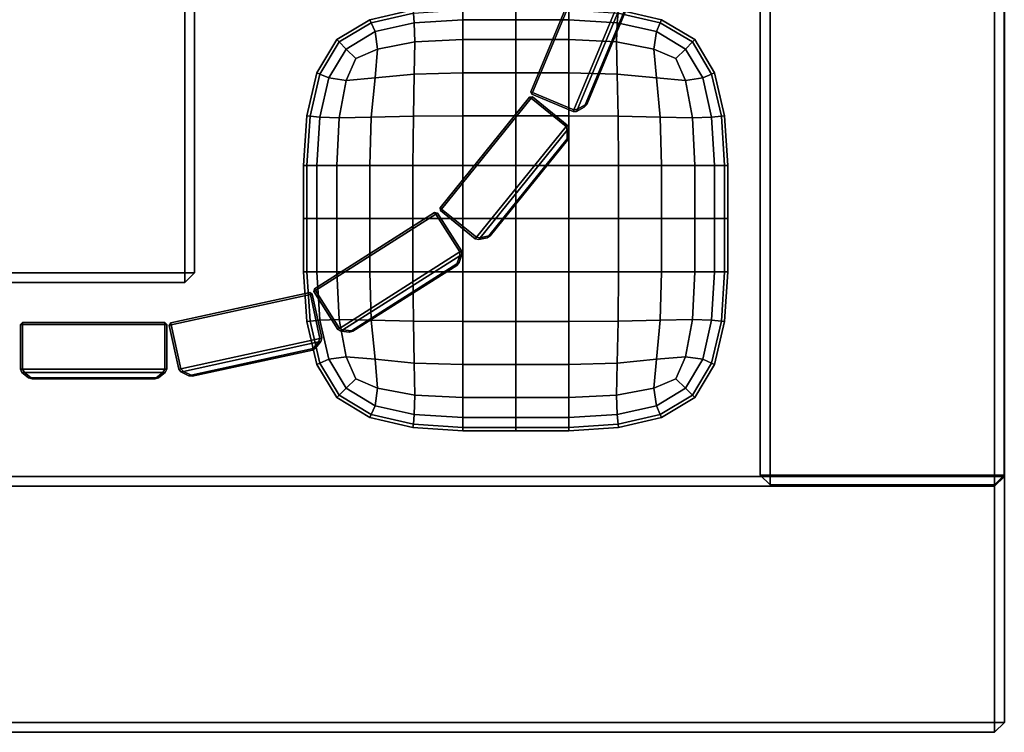
# Model space of a CAD drawing. Units: centimetres. Extents: x 73.5 to 153.5, y 239.9 to 281.9.
# Drawn here: x 143.4 to 153.5, y 239.9 to 247.2 of the extents above; entities that cross this region are included whole.
import ezdxf

# ---------------------------------------------------------------- set-up
doc = ezdxf.new("R2010")
doc.units = ezdxf.units.CM
doc.layers.get('0').update_dxf_attribs({"true_color": 0x8c58e1})

msp = doc.modelspace()

# ---------------------------------------------------------------- linework, layer by layer
at = {"color": 18, "true_color": 0x000000}
for points in [[(153.352, 281.85, 72.677), (153.352, 240.017, 72.677), (73.552, 240.017, 72.677), (73.552, 281.85, 72.677)], [(73.552, 240.017, 75.177), (153.352, 240.017, 75.177), (153.352, 281.85, 75.177), (73.552, 281.85, 75.177)], [(153.352, 281.85, 1.947), (153.352, 242.54, 1.947), (73.552, 242.54, 1.947), (73.552, 281.85, 1.947)], [(73.552, 242.54, 4.447), (153.352, 242.54, 4.447), (153.352, 281.85, 4.447), (73.552, 281.85, 4.447)], [(150.95, 281.844, 72.527), (150.95, 281.844, 4.541), (150.95, 242.553, 4.541), (150.95, 242.553, 72.527)], [(150.95, 242.553, 72.527), (151.05, 242.553, 72.627), (151.05, 281.844, 72.627), (150.95, 281.844, 72.527)], [(150.95, 281.844, 4.541), (151.05, 281.844, 4.441), (151.05, 242.553, 4.441), (150.95, 242.553, 4.541)], [(151.05, 281.844, 72.627), (151.05, 242.553, 72.627), (153.35, 242.553, 72.627), (153.35, 281.844, 72.627)], [(151.05, 242.553, 4.441), (151.05, 281.844, 4.441), (153.35, 281.844, 4.441), (153.35, 242.553, 4.441)], [(153.45, 281.844, 72.527), (153.35, 281.844, 72.627), (153.35, 242.553, 72.627), (153.45, 242.553, 72.527)], [(153.45, 242.553, 4.541), (153.35, 242.553, 4.441), (153.35, 281.844, 4.441), (153.45, 281.844, 4.541)], [(153.352, 281.85, 72.677), (153.452, 281.85, 72.777), (153.452, 240.017, 72.777), (153.352, 240.017, 72.677)], [(153.352, 240.017, 75.177), (153.452, 240.017, 75.077), (153.452, 281.85, 75.077), (153.352, 281.85, 75.177)], [(153.352, 281.85, 1.947), (153.452, 281.85, 2.047), (153.452, 242.54, 2.047), (153.352, 242.54, 1.947)], [(153.352, 242.54, 4.447), (153.452, 242.54, 4.347), (153.452, 281.85, 4.347), (153.352, 281.85, 4.447)], [(153.45, 242.553, 4.541), (153.45, 281.844, 4.541), (153.45, 281.844, 72.527), (153.45, 242.553, 72.527)], [(153.452, 240.017, 72.777), (153.452, 281.85, 72.777), (153.452, 281.85, 75.077), (153.452, 240.017, 75.077)], [(153.452, 242.54, 2.047), (153.452, 281.85, 2.047), (153.452, 281.85, 4.347), (153.452, 242.54, 4.347)], [(75.955, 244.627, 38.286), (75.955, 279.328, 38.286), (145.051, 279.328, 38.286), (145.051, 244.627, 38.286)], [(145.051, 279.328, 40.086), (75.955, 279.328, 40.086), (75.955, 244.627, 40.086), (145.051, 244.627, 40.086)], [(145.151, 244.627, 38.386), (145.051, 244.627, 38.286), (145.051, 279.328, 38.286), (145.151, 279.328, 38.386)], [(145.151, 279.328, 39.986), (145.051, 279.328, 40.086), (145.051, 244.627, 40.086), (145.151, 244.627, 39.986)], [(145.151, 279.328, 39.986), (145.151, 244.627, 39.986), (145.151, 244.627, 38.386), (145.151, 279.328, 38.386)], [(148.597, 246.482, 72.503), (149.158, 247.83, 72.503), (149.158, 247.83, 4.681), (148.597, 246.482, 4.681)], [(149.177, 247.822, 72.523), (149.158, 247.83, 72.503), (148.597, 246.482, 72.503), (148.615, 246.474, 72.523)], [(148.615, 246.474, 4.661), (148.597, 246.482, 4.681), (149.158, 247.83, 4.681), (149.176, 247.822, 4.661)], [(149.04, 246.298, 72.523), (149.601, 247.645, 72.523), (149.177, 247.822, 72.523), (148.615, 246.474, 72.523)], [(149.601, 247.645, 4.661), (149.04, 246.298, 4.661), (148.615, 246.474, 4.661), (149.176, 247.822, 4.661)], [(149.623, 247.614, 72.507), (149.601, 247.645, 72.523), (149.04, 246.298, 72.523), (149.078, 246.304, 72.507)], [(149.078, 246.304, 4.676), (149.04, 246.298, 4.661), (149.601, 247.645, 4.661), (149.623, 247.614, 4.676)], [(149.623, 247.614, 72.507), (149.078, 246.304, 72.507), (149.155, 246.347, 72.438), (149.647, 247.529, 72.438)], [(149.078, 246.304, 4.676), (149.623, 247.614, 4.676), (149.647, 247.529, 4.745), (149.155, 246.347, 4.745)], [(149.655, 247.515, 72.403), (149.647, 247.529, 72.438), (149.155, 246.347, 72.438), (149.171, 246.351, 72.403)], [(149.171, 246.351, 4.781), (149.155, 246.347, 4.745), (149.647, 247.529, 4.745), (149.655, 247.515, 4.781)], [(149.655, 247.515, 4.781), (149.655, 247.515, 72.403), (149.171, 246.351, 72.403), (149.171, 246.351, 4.781)], [(147.39, 247.322, 1.528), (146.949, 247.22, 1.528), (146.949, 247.22, 2.038), (147.39, 247.322, 2.038)], [(147.394, 247.289, 1.054), (146.962, 247.19, 1.063), (146.949, 247.22, 1.528), (147.39, 247.322, 1.528)], [(146.962, 247.19, 1.063), (147.394, 247.289, 1.054), (147.404, 247.19, 0.649), (147.002, 247.099, 0.686)], [(147.394, 247.289, 1.054), (147.9, 247.322, 1.051), (147.9, 247.22, 0.637), (147.404, 247.19, 0.649)], [(147.9, 247.322, 1.051), (148.443, 247.322, 1.051), (148.443, 247.22, 0.637), (147.9, 247.22, 0.637)], [(148.443, 247.322, 1.051), (148.987, 247.322, 1.051), (148.987, 247.22, 0.637), (148.443, 247.22, 0.637)], [(148.987, 247.322, 1.051), (149.493, 247.289, 1.054), (149.483, 247.19, 0.649), (148.987, 247.22, 0.637)], [(149.493, 247.289, 1.054), (149.925, 247.19, 1.063), (149.885, 247.099, 0.686), (149.483, 247.19, 0.649)], [(149.925, 247.19, 1.063), (149.493, 247.289, 1.054), (149.497, 247.322, 1.528), (149.938, 247.22, 1.528)], [(149.938, 247.22, 1.528), (149.497, 247.322, 1.528), (149.497, 247.322, 2.038), (149.938, 247.22, 2.038)], [(146.949, 247.22, 1.528), (146.609, 247.016, 1.528), (146.609, 247.016, 2.038), (146.949, 247.22, 2.038)], [(146.962, 247.19, 1.063), (146.633, 246.992, 1.069), (146.609, 247.016, 1.528), (146.949, 247.22, 1.528)], [(146.633, 246.992, 1.069), (146.962, 247.19, 1.063), (147.002, 247.099, 0.686), (146.705, 246.92, 0.711)], [(147.002, 247.099, 0.686), (147.404, 247.19, 0.649), (147.41, 246.992, 0.341), (147.028, 246.92, 0.409)], [(147.404, 247.19, 0.649), (147.9, 247.22, 0.637), (147.9, 247.016, 0.318), (147.41, 246.992, 0.341)], [(147.9, 247.22, 0.637), (148.443, 247.22, 0.637), (148.443, 247.016, 0.318), (147.9, 247.016, 0.318)], [(148.443, 247.22, 0.637), (148.987, 247.22, 0.637), (148.987, 247.016, 0.318), (148.443, 247.016, 0.318)], [(148.987, 247.22, 0.637), (149.483, 247.19, 0.649), (149.477, 246.992, 0.341), (148.987, 247.016, 0.318)], [(149.483, 247.19, 0.649), (149.885, 247.099, 0.686), (149.859, 246.92, 0.409), (149.477, 246.992, 0.341)], [(149.925, 247.19, 1.063), (150.254, 246.992, 1.069), (150.182, 246.92, 0.711), (149.885, 247.099, 0.686)], [(150.254, 246.992, 1.069), (149.925, 247.19, 1.063), (149.938, 247.22, 1.528), (150.278, 247.016, 1.528)], [(150.278, 247.016, 1.528), (149.938, 247.22, 1.528), (149.938, 247.22, 2.038), (150.278, 247.016, 2.038)], [(146.705, 246.92, 0.711), (147.002, 247.099, 0.686), (147.028, 246.92, 0.409), (146.803, 246.822, 0.5)], [(149.885, 247.099, 0.686), (150.182, 246.92, 0.711), (150.084, 246.822, 0.5), (149.859, 246.92, 0.409)], [(146.609, 247.016, 1.528), (146.405, 246.676, 1.528), (146.405, 246.676, 2.038), (146.609, 247.016, 2.038)], [(146.633, 246.992, 1.069), (146.435, 246.663, 1.063), (146.405, 246.676, 1.528), (146.609, 247.016, 1.528)], [(146.435, 246.663, 1.063), (146.633, 246.992, 1.069), (146.705, 246.92, 0.711), (146.526, 246.624, 0.686)], [(147.41, 246.992, 0.341), (147.404, 246.663, 0.156), (147.002, 246.624, 0.241), (147.028, 246.92, 0.409)], [(147.404, 246.663, 0.156), (147.41, 246.992, 0.341), (147.9, 247.016, 0.318), (147.9, 246.676, 0.127)], [(147.9, 246.676, 0.127), (147.9, 247.016, 0.318), (148.443, 247.016, 0.318), (148.443, 246.676, 0.127)], [(148.987, 247.016, 0.318), (148.987, 246.676, 0.127), (148.443, 246.676, 0.127), (148.443, 247.016, 0.318)], [(149.477, 246.992, 0.341), (149.483, 246.663, 0.156), (148.987, 246.676, 0.127), (148.987, 247.016, 0.318)], [(149.483, 246.663, 0.156), (149.477, 246.992, 0.341), (149.859, 246.92, 0.409), (149.885, 246.624, 0.241)], [(150.254, 246.992, 1.069), (150.451, 246.663, 1.063), (150.361, 246.624, 0.686), (150.182, 246.92, 0.711)], [(150.451, 246.663, 1.063), (150.254, 246.992, 1.069), (150.278, 247.016, 1.528), (150.482, 246.676, 1.528)], [(150.482, 246.676, 1.528), (150.278, 247.016, 1.528), (150.278, 247.016, 2.038), (150.482, 246.676, 2.038)], [(146.526, 246.624, 0.686), (146.705, 246.92, 0.711), (146.803, 246.822, 0.5), (146.705, 246.597, 0.409)], [(147.028, 246.92, 0.409), (147.002, 246.624, 0.241), (146.705, 246.597, 0.409), (146.803, 246.822, 0.5)], [(149.885, 246.624, 0.241), (149.859, 246.92, 0.409), (150.084, 246.822, 0.5), (150.182, 246.597, 0.409)], [(150.182, 246.92, 0.711), (150.361, 246.624, 0.686), (150.182, 246.597, 0.409), (150.084, 246.822, 0.5)], [(146.405, 246.676, 1.528), (146.303, 246.235, 1.528), (146.303, 246.235, 2.038), (146.405, 246.676, 2.038)], [(146.435, 246.663, 1.063), (146.336, 246.231, 1.054), (146.303, 246.235, 1.528), (146.405, 246.676, 1.528)], [(147.394, 246.231, 0.063), (147.404, 246.663, 0.156), (147.9, 246.676, 0.127), (147.9, 246.235, 0.032)], [(147.9, 246.235, 0.032), (147.9, 246.676, 0.127), (148.443, 246.676, 0.127), (148.443, 246.235, 0.032)], [(148.987, 246.676, 0.127), (148.987, 246.235, 0.032), (148.443, 246.235, 0.032), (148.443, 246.676, 0.127)], [(149.483, 246.663, 0.156), (149.493, 246.231, 0.063), (148.987, 246.235, 0.032), (148.987, 246.676, 0.127)], [(150.551, 246.231, 1.054), (150.451, 246.663, 1.063), (150.482, 246.676, 1.528), (150.584, 246.235, 1.528)], [(150.584, 246.235, 1.528), (150.482, 246.676, 1.528), (150.482, 246.676, 2.038), (150.584, 246.235, 2.038)], [(146.336, 246.231, 1.054), (146.435, 246.663, 1.063), (146.526, 246.624, 0.686), (146.435, 246.222, 0.649)], [(146.435, 246.222, 0.649), (146.526, 246.624, 0.686), (146.705, 246.597, 0.409), (146.633, 246.215, 0.341)], [(147.002, 246.624, 0.241), (146.962, 246.222, 0.156), (146.633, 246.215, 0.341), (146.705, 246.597, 0.409)], [(147.404, 246.663, 0.156), (147.394, 246.231, 0.063), (146.962, 246.222, 0.156), (147.002, 246.624, 0.241)], [(149.493, 246.231, 0.063), (149.483, 246.663, 0.156), (149.885, 246.624, 0.241), (149.925, 246.222, 0.156)], [(149.925, 246.222, 0.156), (149.885, 246.624, 0.241), (150.182, 246.597, 0.409), (150.254, 246.215, 0.341)], [(150.361, 246.624, 0.686), (150.451, 246.222, 0.649), (150.254, 246.215, 0.341), (150.182, 246.597, 0.409)], [(150.451, 246.663, 1.063), (150.551, 246.231, 1.054), (150.451, 246.222, 0.649), (150.361, 246.624, 0.686)], [(148.597, 246.482, 72.503), (148.608, 246.456, 72.503), (148.615, 246.474, 72.523)], [(148.615, 246.474, 4.661), (148.608, 246.456, 4.681), (148.597, 246.482, 4.681)], [(148.608, 246.456, 72.503), (148.597, 246.482, 72.503), (148.597, 246.482, 4.681), (148.608, 246.456, 4.681)], [(148.615, 246.474, 72.523), (148.608, 246.456, 72.503), (149.032, 246.279, 72.503), (149.04, 246.298, 72.523)], [(148.608, 246.456, 4.681), (148.615, 246.474, 4.661), (149.04, 246.298, 4.661), (149.032, 246.279, 4.681)], [(147.669, 245.292, 72.503), (148.586, 246.428, 72.503), (148.586, 246.428, 4.681), (147.669, 245.292, 4.681)], [(148.602, 246.415, 72.523), (148.586, 246.428, 72.503), (147.669, 245.292, 72.503), (147.684, 245.28, 72.523)], [(147.684, 245.28, 4.661), (147.669, 245.292, 4.681), (148.586, 246.428, 4.681), (148.602, 246.415, 4.661)], [(148.042, 244.99, 72.523), (148.96, 246.126, 72.523), (148.602, 246.415, 72.523), (147.684, 245.28, 72.523)], [(148.96, 246.126, 4.661), (148.042, 244.99, 4.661), (147.684, 245.28, 4.661), (148.602, 246.415, 4.661)], [(148.615, 246.43, 4.681), (148.602, 246.415, 4.661), (148.586, 246.428, 4.681)], [(148.586, 246.428, 72.503), (148.602, 246.415, 72.523), (148.615, 246.43, 72.503)], [(148.615, 246.43, 4.681), (148.586, 246.428, 4.681), (148.586, 246.428, 72.503), (148.615, 246.43, 72.503)], [(148.615, 246.43, 72.503), (148.602, 246.415, 72.523), (148.96, 246.126, 72.523), (148.972, 246.141, 72.503)], [(148.972, 246.141, 4.681), (148.96, 246.126, 4.661), (148.602, 246.415, 4.661), (148.615, 246.43, 4.681)], [(149.032, 246.279, 4.681), (149.032, 246.279, 72.503), (148.608, 246.456, 72.503), (148.608, 246.456, 4.681)], [(148.972, 246.141, 72.503), (148.972, 246.141, 4.681), (148.615, 246.43, 4.681), (148.615, 246.43, 72.503)], [(149.032, 246.279, 72.503), (149.068, 246.281, 72.482), (149.078, 246.304, 72.507), (149.04, 246.298, 72.523)], [(149.04, 246.298, 4.661), (149.078, 246.304, 4.676), (149.068, 246.281, 4.702), (149.032, 246.279, 4.681)], [(149.068, 246.281, 72.482), (149.032, 246.279, 72.503), (149.032, 246.279, 4.681), (149.068, 246.281, 4.702)], [(149.078, 246.304, 72.507), (149.068, 246.281, 72.482), (149.146, 246.323, 72.413), (149.155, 246.347, 72.438)], [(149.068, 246.281, 4.702), (149.078, 246.304, 4.676), (149.155, 246.347, 4.745), (149.145, 246.323, 4.77)], [(149.068, 246.281, 72.482), (149.068, 246.281, 4.702), (149.145, 246.323, 4.77), (149.146, 246.323, 72.413)], [(149.155, 246.347, 4.745), (149.171, 246.351, 4.781), (149.145, 246.323, 4.77)], [(149.171, 246.351, 72.403), (149.146, 246.323, 72.413), (149.145, 246.323, 4.77), (149.171, 246.351, 4.781)], [(149.146, 246.323, 72.413), (149.171, 246.351, 72.403), (149.155, 246.347, 72.438)], [(146.303, 246.235, 1.528), (146.269, 245.725, 1.528), (146.269, 245.725, 2.038), (146.303, 246.235, 2.038)], [(146.336, 246.231, 1.054), (146.303, 245.725, 1.051), (146.269, 245.725, 1.528), (146.303, 246.235, 1.528)], [(146.303, 245.725, 1.051), (146.336, 246.231, 1.054), (146.435, 246.222, 0.649), (146.405, 245.725, 0.637)], [(146.405, 245.725, 0.637), (146.435, 246.222, 0.649), (146.633, 246.215, 0.341), (146.609, 245.725, 0.318)], [(146.962, 246.222, 0.156), (146.949, 245.725, 0.127), (146.609, 245.725, 0.318), (146.633, 246.215, 0.341)], [(147.394, 246.231, 0.063), (147.39, 245.725, 0.032), (146.949, 245.725, 0.127), (146.962, 246.222, 0.156)], [(147.39, 245.725, 0.032), (147.394, 246.231, 0.063), (147.9, 246.235, 0.032), (147.9, 245.725)], [(147.9, 245.725), (147.9, 246.235, 0.032), (148.443, 246.235, 0.032), (148.443, 245.725)], [(148.987, 246.235, 0.032), (148.987, 245.725), (148.443, 245.725), (148.443, 246.235, 0.032)], [(149.493, 246.231, 0.063), (149.497, 245.725, 0.032), (148.987, 245.725), (148.987, 246.235, 0.032)], [(149.497, 245.725, 0.032), (149.493, 246.231, 0.063), (149.925, 246.222, 0.156), (149.938, 245.725, 0.127)], [(149.938, 245.725, 0.127), (149.925, 246.222, 0.156), (150.254, 246.215, 0.341), (150.278, 245.725, 0.318)], [(150.451, 246.222, 0.649), (150.482, 245.725, 0.637), (150.278, 245.725, 0.318), (150.254, 246.215, 0.341)], [(150.551, 246.231, 1.054), (150.584, 245.725, 1.051), (150.482, 245.725, 0.637), (150.451, 246.222, 0.649)], [(150.584, 245.725, 1.051), (150.551, 246.231, 1.054), (150.584, 246.235, 1.528), (150.618, 245.725, 1.528)], [(150.618, 245.725, 1.528), (150.584, 246.235, 1.528), (150.584, 246.235, 2.038), (150.618, 245.725, 2.038)], [(148.972, 246.089, 72.507), (148.96, 246.126, 72.523), (148.042, 244.99, 72.523), (148.08, 244.986, 72.507)], [(148.08, 244.986, 4.676), (148.042, 244.99, 4.661), (148.96, 246.126, 4.661), (148.972, 246.089, 4.676)], [(148.972, 246.089, 72.507), (148.08, 244.986, 72.507), (148.166, 245.005, 72.438), (148.971, 246.001, 72.438)], [(148.08, 244.986, 4.676), (148.972, 246.089, 4.676), (148.971, 246.001, 4.745), (148.166, 245.005, 4.745)], [(148.972, 246.141, 4.681), (148.988, 246.109, 4.702), (148.972, 246.089, 4.676), (148.96, 246.126, 4.661)], [(148.96, 246.126, 72.523), (148.972, 246.089, 72.507), (148.988, 246.109, 72.482), (148.972, 246.141, 72.503)], [(148.972, 246.089, 4.676), (148.988, 246.109, 4.702), (148.987, 246.021, 4.77), (148.971, 246.001, 4.745)], [(148.988, 246.109, 72.482), (148.972, 246.089, 72.507), (148.971, 246.001, 72.438), (148.987, 246.021, 72.413)], [(148.988, 246.109, 4.702), (148.972, 246.141, 4.681), (148.972, 246.141, 72.503), (148.988, 246.109, 72.482)], [(148.988, 246.109, 4.702), (148.988, 246.109, 72.482), (148.987, 246.021, 72.413), (148.987, 246.021, 4.77)], [(148.975, 245.985, 72.403), (148.971, 246.001, 72.438), (148.166, 245.005, 72.438), (148.182, 245.005, 72.403)], [(148.182, 245.005, 4.781), (148.166, 245.005, 4.745), (148.971, 246.001, 4.745), (148.975, 245.985, 4.781)], [(148.975, 245.985, 4.781), (148.975, 245.985, 72.403), (148.182, 245.005, 72.403), (148.182, 245.005, 4.781)], [(148.987, 246.021, 4.77), (148.975, 245.985, 4.781), (148.971, 246.001, 4.745)], [(148.971, 246.001, 72.438), (148.975, 245.985, 72.403), (148.987, 246.021, 72.413)], [(148.975, 245.985, 4.781), (148.987, 246.021, 4.77), (148.987, 246.021, 72.413), (148.975, 245.985, 72.403)], [(146.269, 245.725, 1.528), (146.269, 245.182, 1.528), (146.269, 245.182, 2.038), (146.269, 245.725, 2.038)], [(146.303, 245.725, 1.051), (146.303, 245.182, 1.051), (146.269, 245.182, 1.528), (146.269, 245.725, 1.528)], [(146.303, 245.182, 1.051), (146.303, 245.725, 1.051), (146.405, 245.725, 0.637), (146.405, 245.182, 0.637)], [(146.405, 245.182, 0.637), (146.405, 245.725, 0.637), (146.609, 245.725, 0.318), (146.609, 245.182, 0.318)], [(146.949, 245.725, 0.127), (146.949, 245.182, 0.127), (146.609, 245.182, 0.318), (146.609, 245.725, 0.318)], [(147.39, 245.725, 0.032), (147.39, 245.182, 0.032), (146.949, 245.182, 0.127), (146.949, 245.725, 0.127)], [(147.39, 245.182, 0.032), (147.39, 245.725, 0.032), (147.9, 245.725), (147.9, 245.182)], [(147.9, 245.182), (147.9, 245.725), (148.443, 245.725), (148.443, 245.182)], [(148.987, 245.725), (148.987, 245.182), (148.443, 245.182), (148.443, 245.725)], [(149.497, 245.725, 0.032), (149.497, 245.182, 0.032), (148.987, 245.182), (148.987, 245.725)], [(149.497, 245.182, 0.032), (149.497, 245.725, 0.032), (149.938, 245.725, 0.127), (149.938, 245.182, 0.127)], [(149.938, 245.182, 0.127), (149.938, 245.725, 0.127), (150.278, 245.725, 0.318), (150.278, 245.182, 0.318)], [(150.482, 245.725, 0.637), (150.482, 245.182, 0.637), (150.278, 245.182, 0.318), (150.278, 245.725, 0.318)], [(150.584, 245.725, 1.051), (150.584, 245.182, 1.051), (150.482, 245.182, 0.637), (150.482, 245.725, 0.637)], [(150.584, 245.182, 1.051), (150.584, 245.725, 1.051), (150.618, 245.725, 1.528), (150.618, 245.182, 1.528)], [(150.618, 245.182, 1.528), (150.618, 245.725, 1.528), (150.618, 245.725, 2.038), (150.618, 245.182, 2.038)], [(147.669, 245.292, 72.503), (147.672, 245.264, 72.503), (147.684, 245.28, 72.523)], [(147.684, 245.28, 4.661), (147.672, 245.264, 4.681), (147.669, 245.292, 4.681)], [(147.672, 245.264, 72.503), (147.669, 245.292, 72.503), (147.669, 245.292, 4.681), (147.672, 245.264, 4.681)], [(147.684, 245.28, 72.523), (147.672, 245.264, 72.503), (148.029, 244.975, 72.503), (148.042, 244.99, 72.523)], [(147.672, 245.264, 4.681), (147.684, 245.28, 4.661), (148.042, 244.99, 4.661), (148.029, 244.975, 4.681)], [(148.029, 244.975, 4.681), (148.029, 244.975, 72.503), (147.672, 245.264, 72.503), (147.672, 245.264, 4.681)], [(146.269, 245.182, 1.528), (146.269, 244.638, 1.528), (146.269, 244.638, 2.038), (146.269, 245.182, 2.038)], [(146.303, 245.182, 1.051), (146.303, 244.638, 1.051), (146.269, 244.638, 1.528), (146.269, 245.182, 1.528)], [(146.303, 244.638, 1.051), (146.303, 245.182, 1.051), (146.405, 245.182, 0.637), (146.405, 244.638, 0.637)], [(146.38, 244.463, 72.503), (147.612, 245.245, 72.503), (147.612, 245.245, 4.681), (146.38, 244.463, 4.681)], [(147.623, 245.229, 72.523), (147.612, 245.245, 72.503), (146.38, 244.463, 72.503), (146.391, 244.446, 72.523)], [(146.391, 244.446, 4.661), (146.38, 244.463, 4.681), (147.612, 245.245, 4.681), (147.623, 245.229, 4.661)], [(146.637, 244.057, 72.523), (147.87, 244.84, 72.523), (147.623, 245.229, 72.523), (146.391, 244.446, 72.523)], [(147.87, 244.84, 4.661), (146.637, 244.057, 4.661), (146.391, 244.446, 4.661), (147.623, 245.229, 4.661)], [(146.405, 244.638, 0.637), (146.405, 245.182, 0.637), (146.609, 245.182, 0.318), (146.609, 244.638, 0.318)], [(146.949, 245.182, 0.127), (146.949, 244.638, 0.127), (146.609, 244.638, 0.318), (146.609, 245.182, 0.318)], [(147.39, 245.182, 0.032), (147.39, 244.638, 0.032), (146.949, 244.638, 0.127), (146.949, 245.182, 0.127)], [(147.39, 244.638, 0.032), (147.39, 245.182, 0.032), (147.9, 245.182), (147.9, 244.638)], [(147.64, 245.239, 4.681), (147.623, 245.229, 4.661), (147.612, 245.245, 4.681)], [(147.612, 245.245, 72.503), (147.623, 245.229, 72.523), (147.64, 245.239, 72.503)], [(147.64, 245.239, 4.681), (147.612, 245.245, 4.681), (147.612, 245.245, 72.503), (147.64, 245.239, 72.503)], [(147.64, 245.239, 72.503), (147.623, 245.229, 72.523), (147.87, 244.84, 72.523), (147.887, 244.851, 72.503)], [(147.887, 244.851, 4.681), (147.87, 244.84, 4.661), (147.623, 245.229, 4.661), (147.64, 245.239, 4.681)], [(147.887, 244.851, 72.503), (147.887, 244.851, 4.681), (147.64, 245.239, 4.681), (147.64, 245.239, 72.503)], [(147.9, 244.638), (147.9, 245.182), (148.443, 245.182), (148.443, 244.638)], [(148.987, 245.182), (148.987, 244.638), (148.443, 244.638), (148.443, 245.182)], [(149.497, 245.182, 0.032), (149.497, 244.638, 0.032), (148.987, 244.638), (148.987, 245.182)], [(149.497, 244.638, 0.032), (149.497, 245.182, 0.032), (149.938, 245.182, 0.127), (149.938, 244.638, 0.127)], [(149.938, 244.638, 0.127), (149.938, 245.182, 0.127), (150.278, 245.182, 0.318), (150.278, 244.638, 0.318)], [(150.482, 245.182, 0.637), (150.482, 244.638, 0.637), (150.278, 244.638, 0.318), (150.278, 245.182, 0.318)], [(150.584, 245.182, 1.051), (150.584, 244.638, 1.051), (150.482, 244.638, 0.637), (150.482, 245.182, 0.637)], [(150.584, 244.638, 1.051), (150.584, 245.182, 1.051), (150.618, 245.182, 1.528), (150.618, 244.638, 1.528)], [(150.618, 244.638, 1.528), (150.618, 245.182, 1.528), (150.618, 245.182, 2.038), (150.618, 244.638, 2.038)], [(148.029, 244.975, 72.503), (148.064, 244.967, 72.482), (148.08, 244.986, 72.507), (148.042, 244.99, 72.523)], [(148.042, 244.99, 4.661), (148.08, 244.986, 4.676), (148.064, 244.967, 4.702), (148.029, 244.975, 4.681)], [(148.064, 244.967, 72.482), (148.029, 244.975, 72.503), (148.029, 244.975, 4.681), (148.064, 244.967, 4.702)], [(148.08, 244.986, 72.507), (148.064, 244.967, 72.482), (148.15, 244.985, 72.413), (148.166, 245.005, 72.438)], [(148.064, 244.967, 4.702), (148.08, 244.986, 4.676), (148.166, 245.005, 4.745), (148.15, 244.985, 4.77)], [(148.064, 244.967, 72.482), (148.064, 244.967, 4.702), (148.15, 244.985, 4.77), (148.15, 244.985, 72.413)], [(148.15, 244.985, 72.413), (148.182, 245.005, 72.403), (148.166, 245.005, 72.438)], [(148.166, 245.005, 4.745), (148.182, 245.005, 4.781), (148.15, 244.985, 4.77)], [(148.182, 245.005, 72.403), (148.15, 244.985, 72.413), (148.15, 244.985, 4.77), (148.182, 245.005, 4.781)], [(147.869, 244.802, 72.507), (147.87, 244.84, 72.523), (146.637, 244.057, 72.523), (146.672, 244.041, 72.507)], [(146.672, 244.041, 4.676), (146.637, 244.057, 4.661), (147.87, 244.84, 4.661), (147.869, 244.802, 4.676)], [(147.869, 244.802, 72.507), (146.672, 244.041, 72.507), (146.76, 244.032, 72.438), (147.841, 244.718, 72.438)], [(146.672, 244.041, 4.676), (147.869, 244.802, 4.676), (147.841, 244.718, 4.745), (146.76, 244.032, 4.745)], [(147.869, 244.802, 4.676), (147.891, 244.815, 4.702), (147.862, 244.732, 4.77), (147.841, 244.718, 4.745)], [(147.891, 244.815, 72.482), (147.869, 244.802, 72.507), (147.841, 244.718, 72.438), (147.862, 244.732, 72.413)], [(147.891, 244.815, 4.702), (147.891, 244.815, 72.482), (147.862, 244.732, 72.413), (147.862, 244.732, 4.77)], [(147.887, 244.851, 4.681), (147.891, 244.815, 4.702), (147.869, 244.802, 4.676), (147.87, 244.84, 4.661)], [(147.87, 244.84, 72.523), (147.869, 244.802, 72.507), (147.891, 244.815, 72.482), (147.887, 244.851, 72.503)], [(147.891, 244.815, 4.702), (147.887, 244.851, 4.681), (147.887, 244.851, 72.503), (147.891, 244.815, 72.482)], [(147.839, 244.702, 72.403), (147.841, 244.718, 72.438), (146.76, 244.032, 72.438), (146.775, 244.027, 72.403)], [(146.775, 244.027, 4.781), (146.76, 244.032, 4.745), (147.841, 244.718, 4.745), (147.839, 244.702, 4.781)], [(147.839, 244.702, 4.781), (147.839, 244.702, 72.403), (146.775, 244.027, 72.403), (146.775, 244.027, 4.781)], [(147.862, 244.732, 4.77), (147.839, 244.702, 4.781), (147.841, 244.718, 4.745)], [(147.841, 244.718, 72.438), (147.839, 244.702, 72.403), (147.862, 244.732, 72.413)], [(147.839, 244.702, 4.781), (147.862, 244.732, 4.77), (147.862, 244.732, 72.413), (147.839, 244.702, 72.403)], [(75.955, 244.527, 38.386), (75.955, 244.627, 38.286), (145.051, 244.627, 38.286), (145.051, 244.527, 38.386)], [(145.051, 244.527, 39.986), (145.051, 244.627, 40.086), (75.955, 244.627, 40.086), (75.955, 244.527, 39.986)], [(145.151, 244.627, 38.386), (145.051, 244.527, 38.386), (145.051, 244.627, 38.286)], [(145.151, 244.627, 39.986), (145.051, 244.627, 40.086), (145.051, 244.527, 39.986)], [(145.051, 244.527, 38.386), (145.151, 244.627, 38.386), (145.151, 244.627, 39.986), (145.051, 244.527, 39.986)], [(146.269, 244.638, 1.528), (146.303, 244.129, 1.528), (146.303, 244.129, 2.038), (146.269, 244.638, 2.038)], [(146.303, 244.638, 1.051), (146.336, 244.132, 1.054), (146.303, 244.129, 1.528), (146.269, 244.638, 1.528)], [(146.336, 244.132, 1.054), (146.303, 244.638, 1.051), (146.405, 244.638, 0.637), (146.435, 244.142, 0.649)], [(146.435, 244.142, 0.649), (146.405, 244.638, 0.637), (146.609, 244.638, 0.318), (146.633, 244.148, 0.341)], [(146.949, 244.638, 0.127), (146.962, 244.142, 0.156), (146.633, 244.148, 0.341), (146.609, 244.638, 0.318)], [(147.39, 244.638, 0.032), (147.394, 244.132, 0.063), (146.962, 244.142, 0.156), (146.949, 244.638, 0.127)], [(147.394, 244.132, 0.063), (147.39, 244.638, 0.032), (147.9, 244.638), (147.9, 244.129, 0.032)], [(147.9, 244.129, 0.032), (147.9, 244.638), (148.443, 244.638), (148.443, 244.129, 0.032)], [(148.987, 244.638), (148.987, 244.129, 0.032), (148.443, 244.129, 0.032), (148.443, 244.638)], [(149.497, 244.638, 0.032), (149.493, 244.132, 0.063), (148.987, 244.129, 0.032), (148.987, 244.638)], [(149.493, 244.132, 0.063), (149.497, 244.638, 0.032), (149.938, 244.638, 0.127), (149.925, 244.142, 0.156)], [(149.925, 244.142, 0.156), (149.938, 244.638, 0.127), (150.278, 244.638, 0.318), (150.254, 244.148, 0.341)], [(150.482, 244.638, 0.637), (150.451, 244.142, 0.649), (150.254, 244.148, 0.341), (150.278, 244.638, 0.318)], [(150.584, 244.638, 1.051), (150.551, 244.132, 1.054), (150.451, 244.142, 0.649), (150.482, 244.638, 0.637)], [(150.551, 244.132, 1.054), (150.584, 244.638, 1.051), (150.618, 244.638, 1.528), (150.584, 244.129, 1.528)], [(150.584, 244.129, 1.528), (150.618, 244.638, 1.528), (150.618, 244.638, 2.038), (150.584, 244.129, 2.038)], [(145.051, 244.527, 39.986), (75.955, 244.527, 39.986), (75.955, 244.527, 38.386), (145.051, 244.527, 38.386)], [(146.38, 244.463, 72.503), (146.374, 244.435, 72.503), (146.391, 244.446, 72.523)], [(146.391, 244.446, 4.661), (146.374, 244.435, 4.681), (146.38, 244.463, 4.681)], [(146.374, 244.435, 72.503), (146.38, 244.463, 72.503), (146.38, 244.463, 4.681), (146.374, 244.435, 4.681)], [(144.907, 244.112, 72.503), (146.333, 244.423, 72.503), (146.333, 244.423, 4.681), (144.907, 244.112, 4.681)], [(146.338, 244.404, 72.523), (146.333, 244.423, 72.503), (144.907, 244.112, 72.503), (144.911, 244.093, 72.523)], [(144.911, 244.093, 4.661), (144.907, 244.112, 4.681), (146.333, 244.423, 4.681), (146.338, 244.404, 4.661)], [(145.009, 243.643, 72.523), (146.436, 243.954, 72.523), (146.338, 244.404, 72.523), (144.911, 244.093, 72.523)], [(146.436, 243.954, 4.661), (145.009, 243.643, 4.661), (144.911, 244.093, 4.661), (146.338, 244.404, 4.661)], [(146.357, 244.408, 4.681), (146.338, 244.404, 4.661), (146.333, 244.423, 4.681)], [(146.333, 244.423, 72.503), (146.338, 244.404, 72.523), (146.357, 244.408, 72.503)], [(146.357, 244.408, 4.681), (146.333, 244.423, 4.681), (146.333, 244.423, 72.503), (146.357, 244.408, 72.503)], [(146.357, 244.408, 72.503), (146.338, 244.404, 72.523), (146.436, 243.954, 72.523), (146.455, 243.959, 72.503)], [(146.455, 243.959, 4.681), (146.436, 243.954, 4.661), (146.338, 244.404, 4.661), (146.357, 244.408, 4.681)], [(146.455, 243.959, 72.503), (146.455, 243.959, 4.681), (146.357, 244.408, 4.681), (146.357, 244.408, 72.503)], [(146.391, 244.446, 72.523), (146.374, 244.435, 72.503), (146.62, 244.047, 72.503), (146.637, 244.057, 72.523)], [(146.374, 244.435, 4.681), (146.391, 244.446, 4.661), (146.637, 244.057, 4.661), (146.62, 244.047, 4.681)], [(146.62, 244.047, 4.681), (146.62, 244.047, 72.503), (146.374, 244.435, 72.503), (146.374, 244.435, 4.681)], [(143.386, 244.118, 72.503), (143.366, 244.098, 72.503), (143.386, 244.098, 72.523)], [(143.386, 244.098, 4.661), (143.366, 244.098, 4.681), (143.386, 244.118, 4.681)], [(143.366, 244.098, 72.503), (143.386, 244.118, 72.503), (143.386, 244.118, 4.681), (143.366, 244.098, 4.681)], [(143.366, 243.638, 4.681), (143.366, 243.638, 72.503), (143.366, 244.098, 72.503), (143.366, 244.098, 4.681)], [(143.386, 244.098, 72.523), (143.366, 244.098, 72.503), (143.366, 243.638, 72.503), (143.386, 243.638, 72.523)], [(143.366, 244.098, 4.681), (143.386, 244.098, 4.661), (143.386, 243.638, 4.661), (143.366, 243.638, 4.681)], [(143.386, 244.118, 72.503), (144.846, 244.118, 72.503), (144.846, 244.118, 4.681), (143.386, 244.118, 4.681)], [(144.846, 244.098, 72.523), (144.846, 244.118, 72.503), (143.386, 244.118, 72.503), (143.386, 244.098, 72.523)], [(143.386, 244.098, 4.661), (143.386, 244.118, 4.681), (144.846, 244.118, 4.681), (144.846, 244.098, 4.661)], [(143.386, 243.638, 72.523), (144.846, 243.638, 72.523), (144.846, 244.098, 72.523), (143.386, 244.098, 72.523)], [(144.846, 243.638, 4.661), (143.386, 243.638, 4.661), (143.386, 244.098, 4.661), (144.846, 244.098, 4.661)], [(144.866, 244.098, 4.681), (144.846, 244.098, 4.661), (144.846, 244.118, 4.681)], [(144.846, 244.118, 72.503), (144.846, 244.098, 72.523), (144.866, 244.098, 72.503)], [(144.866, 244.098, 4.681), (144.846, 244.118, 4.681), (144.846, 244.118, 72.503), (144.866, 244.098, 72.503)], [(144.866, 244.098, 72.503), (144.846, 244.098, 72.523), (144.846, 243.638, 72.523), (144.866, 243.638, 72.503)], [(144.866, 243.638, 4.681), (144.846, 243.638, 4.661), (144.846, 244.098, 4.661), (144.866, 244.098, 4.681)], [(144.866, 243.638, 72.503), (144.866, 243.638, 4.681), (144.866, 244.098, 4.681), (144.866, 244.098, 72.503)], [(144.907, 244.112, 72.503), (144.892, 244.088, 72.503), (144.911, 244.093, 72.523)], [(144.911, 244.093, 4.661), (144.892, 244.088, 4.681), (144.907, 244.112, 4.681)], [(144.892, 244.088, 72.503), (144.907, 244.112, 72.503), (144.907, 244.112, 4.681), (144.892, 244.088, 4.681)], [(144.911, 244.093, 72.523), (144.892, 244.088, 72.503), (144.99, 243.639, 72.503), (145.009, 243.643, 72.523)], [(144.892, 244.088, 4.681), (144.911, 244.093, 4.661), (145.009, 243.643, 4.661), (144.99, 243.639, 4.681)], [(144.99, 243.639, 4.681), (144.99, 243.639, 72.503), (144.892, 244.088, 72.503), (144.892, 244.088, 4.681)], [(146.336, 244.132, 1.054), (146.435, 243.7, 1.063), (146.405, 243.687, 1.528), (146.303, 244.129, 1.528)], [(146.303, 244.129, 1.528), (146.405, 243.687, 1.528), (146.405, 243.687, 2.038), (146.303, 244.129, 2.038)], [(146.435, 243.7, 1.063), (146.336, 244.132, 1.054), (146.435, 244.142, 0.649), (146.526, 243.74, 0.686)], [(146.526, 243.74, 0.686), (146.435, 244.142, 0.649), (146.633, 244.148, 0.341), (146.705, 243.766, 0.409)], [(146.62, 244.047, 72.503), (146.651, 244.028, 72.482), (146.672, 244.041, 72.507), (146.637, 244.057, 72.523)], [(146.637, 244.057, 4.661), (146.672, 244.041, 4.676), (146.651, 244.028, 4.702), (146.62, 244.047, 4.681)], [(146.962, 244.142, 0.156), (147.002, 243.74, 0.241), (146.705, 243.766, 0.409), (146.633, 244.148, 0.341)], [(147.394, 244.132, 0.063), (147.404, 243.7, 0.156), (147.002, 243.74, 0.241), (146.962, 244.142, 0.156)], [(147.404, 243.7, 0.156), (147.394, 244.132, 0.063), (147.9, 244.129, 0.032), (147.9, 243.687, 0.127)], [(147.9, 243.687, 0.127), (147.9, 244.129, 0.032), (148.443, 244.129, 0.032), (148.443, 243.687, 0.127)], [(148.987, 244.129, 0.032), (148.987, 243.687, 0.127), (148.443, 243.687, 0.127), (148.443, 244.129, 0.032)], [(149.493, 244.132, 0.063), (149.483, 243.7, 0.156), (148.987, 243.687, 0.127), (148.987, 244.129, 0.032)], [(149.483, 243.7, 0.156), (149.493, 244.132, 0.063), (149.925, 244.142, 0.156), (149.885, 243.74, 0.241)], [(149.885, 243.74, 0.241), (149.925, 244.142, 0.156), (150.254, 244.148, 0.341), (150.182, 243.766, 0.409)], [(150.451, 244.142, 0.649), (150.361, 243.74, 0.686), (150.182, 243.766, 0.409), (150.254, 244.148, 0.341)], [(150.551, 244.132, 1.054), (150.451, 243.7, 1.063), (150.361, 243.74, 0.686), (150.451, 244.142, 0.649)], [(150.451, 243.7, 1.063), (150.551, 244.132, 1.054), (150.584, 244.129, 1.528), (150.482, 243.687, 1.528)], [(150.482, 243.687, 1.528), (150.584, 244.129, 1.528), (150.584, 244.129, 2.038), (150.482, 243.687, 2.038)], [(146.422, 243.918, 72.507), (146.436, 243.954, 72.523), (145.009, 243.643, 72.523), (145.037, 243.616, 72.507)], [(145.037, 243.616, 4.676), (145.009, 243.643, 4.661), (146.436, 243.954, 4.661), (146.422, 243.918, 4.676)], [(146.455, 243.959, 4.681), (146.447, 243.924, 4.702), (146.422, 243.918, 4.676), (146.436, 243.954, 4.661)], [(146.436, 243.954, 72.523), (146.422, 243.918, 72.507), (146.447, 243.924, 72.482), (146.455, 243.959, 72.503)], [(146.447, 243.924, 4.702), (146.455, 243.959, 4.681), (146.455, 243.959, 72.503), (146.447, 243.924, 72.482)], [(146.651, 244.028, 72.482), (146.62, 244.047, 72.503), (146.62, 244.047, 4.681), (146.651, 244.028, 4.702)], [(146.672, 244.041, 72.507), (146.651, 244.028, 72.482), (146.739, 244.018, 72.413), (146.76, 244.032, 72.438)], [(146.651, 244.028, 4.702), (146.672, 244.041, 4.676), (146.76, 244.032, 4.745), (146.739, 244.018, 4.77)], [(146.651, 244.028, 72.482), (146.651, 244.028, 4.702), (146.739, 244.018, 4.77), (146.739, 244.018, 72.413)], [(146.739, 244.018, 72.413), (146.775, 244.027, 72.403), (146.76, 244.032, 72.438)], [(146.76, 244.032, 4.745), (146.775, 244.027, 4.781), (146.739, 244.018, 4.77)], [(146.775, 244.027, 72.403), (146.739, 244.018, 72.413), (146.739, 244.018, 4.77), (146.775, 244.027, 4.781)], [(146.422, 243.918, 72.507), (145.037, 243.616, 72.507), (145.116, 243.577, 72.438), (146.367, 243.85, 72.438)], [(145.037, 243.616, 4.676), (146.422, 243.918, 4.676), (146.367, 243.85, 4.745), (145.116, 243.577, 4.745)], [(146.359, 243.835, 72.403), (146.367, 243.85, 72.438), (145.116, 243.577, 72.438), (145.128, 243.567, 72.403)], [(145.128, 243.567, 4.781), (145.116, 243.577, 4.745), (146.367, 243.85, 4.745), (146.359, 243.835, 4.781)], [(146.392, 243.855, 4.77), (146.359, 243.835, 4.781), (146.367, 243.85, 4.745)], [(146.367, 243.85, 72.438), (146.359, 243.835, 72.403), (146.392, 243.855, 72.413)], [(146.359, 243.835, 4.781), (146.392, 243.855, 4.77), (146.392, 243.855, 72.413), (146.359, 243.835, 72.403)], [(146.422, 243.918, 4.676), (146.447, 243.924, 4.702), (146.392, 243.855, 4.77), (146.367, 243.85, 4.745)], [(146.447, 243.924, 72.482), (146.422, 243.918, 72.507), (146.367, 243.85, 72.438), (146.392, 243.855, 72.413)], [(146.447, 243.924, 4.702), (146.447, 243.924, 72.482), (146.392, 243.855, 72.413), (146.392, 243.855, 4.77)], [(146.359, 243.835, 4.781), (146.359, 243.835, 72.403), (145.128, 243.567, 72.403), (145.128, 243.567, 4.781)], [(146.705, 243.443, 0.711), (146.526, 243.74, 0.686), (146.705, 243.766, 0.409), (146.803, 243.541, 0.5)], [(147.002, 243.74, 0.241), (147.028, 243.443, 0.409), (146.803, 243.541, 0.5), (146.705, 243.766, 0.409)], [(149.859, 243.443, 0.409), (149.885, 243.74, 0.241), (150.182, 243.766, 0.409), (150.084, 243.541, 0.5)], [(150.361, 243.74, 0.686), (150.182, 243.443, 0.711), (150.084, 243.541, 0.5), (150.182, 243.766, 0.409)], [(146.435, 243.7, 1.063), (146.633, 243.371, 1.069), (146.609, 243.347, 1.528), (146.405, 243.687, 1.528)], [(146.405, 243.687, 1.528), (146.609, 243.347, 1.528), (146.609, 243.347, 2.038), (146.405, 243.687, 2.038)], [(146.633, 243.371, 1.069), (146.435, 243.7, 1.063), (146.526, 243.74, 0.686), (146.705, 243.443, 0.711)], [(147.404, 243.7, 0.156), (147.41, 243.371, 0.341), (147.028, 243.443, 0.409), (147.002, 243.74, 0.241)], [(147.41, 243.371, 0.341), (147.404, 243.7, 0.156), (147.9, 243.687, 0.127), (147.9, 243.347, 0.318)], [(147.9, 243.347, 0.318), (147.9, 243.687, 0.127), (148.443, 243.687, 0.127), (148.443, 243.347, 0.318)], [(148.987, 243.687, 0.127), (148.987, 243.347, 0.318), (148.443, 243.347, 0.318), (148.443, 243.687, 0.127)], [(149.483, 243.7, 0.156), (149.477, 243.371, 0.341), (148.987, 243.347, 0.318), (148.987, 243.687, 0.127)], [(149.477, 243.371, 0.341), (149.483, 243.7, 0.156), (149.885, 243.74, 0.241), (149.859, 243.443, 0.409)], [(150.451, 243.7, 1.063), (150.254, 243.371, 1.069), (150.182, 243.443, 0.711), (150.361, 243.74, 0.686)], [(150.254, 243.371, 1.069), (150.451, 243.7, 1.063), (150.482, 243.687, 1.528), (150.278, 243.347, 1.528)], [(150.278, 243.347, 1.528), (150.482, 243.687, 1.528), (150.482, 243.687, 2.038), (150.278, 243.347, 2.038)], [(143.366, 243.638, 72.503), (143.382, 243.605, 72.482), (143.407, 243.605, 72.507), (143.386, 243.638, 72.523)], [(143.386, 243.638, 4.661), (143.407, 243.605, 4.676), (143.382, 243.605, 4.702), (143.366, 243.638, 4.681)], [(143.382, 243.605, 72.482), (143.366, 243.638, 72.503), (143.366, 243.638, 4.681), (143.382, 243.605, 4.702)], [(143.382, 243.605, 72.482), (143.382, 243.605, 4.702), (143.45, 243.55, 4.77), (143.45, 243.55, 72.413)], [(143.407, 243.605, 72.507), (143.382, 243.605, 72.482), (143.45, 243.55, 72.413), (143.476, 243.55, 72.438)], [(143.382, 243.605, 4.702), (143.407, 243.605, 4.676), (143.476, 243.55, 4.745), (143.45, 243.55, 4.77)], [(144.825, 243.605, 72.507), (144.846, 243.638, 72.523), (143.386, 243.638, 72.523), (143.407, 243.605, 72.507)], [(143.407, 243.605, 4.676), (143.386, 243.638, 4.661), (144.846, 243.638, 4.661), (144.825, 243.605, 4.676)], [(144.825, 243.605, 72.507), (143.407, 243.605, 72.507), (143.476, 243.55, 72.438), (144.756, 243.55, 72.438)], [(143.407, 243.605, 4.676), (144.825, 243.605, 4.676), (144.756, 243.55, 4.745), (143.476, 243.55, 4.745)], [(143.45, 243.55, 72.413), (143.486, 243.538, 72.403), (143.476, 243.55, 72.438)], [(143.476, 243.55, 4.745), (143.486, 243.538, 4.781), (143.45, 243.55, 4.77)], [(143.486, 243.538, 72.403), (143.45, 243.55, 72.413), (143.45, 243.55, 4.77), (143.486, 243.538, 4.781)], [(144.746, 243.538, 72.403), (144.756, 243.55, 72.438), (143.476, 243.55, 72.438), (143.486, 243.538, 72.403)], [(143.486, 243.538, 4.781), (143.476, 243.55, 4.745), (144.756, 243.55, 4.745), (144.746, 243.538, 4.781)], [(144.782, 243.55, 4.77), (144.746, 243.538, 4.781), (144.756, 243.55, 4.745)], [(144.756, 243.55, 72.438), (144.746, 243.538, 72.403), (144.782, 243.55, 72.413)], [(144.746, 243.538, 4.781), (144.782, 243.55, 4.77), (144.782, 243.55, 72.413), (144.746, 243.538, 72.403)], [(144.825, 243.605, 4.676), (144.85, 243.605, 4.702), (144.782, 243.55, 4.77), (144.756, 243.55, 4.745)], [(144.85, 243.605, 72.482), (144.825, 243.605, 72.507), (144.756, 243.55, 72.438), (144.782, 243.55, 72.413)], [(144.85, 243.605, 4.702), (144.85, 243.605, 72.482), (144.782, 243.55, 72.413), (144.782, 243.55, 4.77)], [(144.866, 243.638, 4.681), (144.85, 243.605, 4.702), (144.825, 243.605, 4.676), (144.846, 243.638, 4.661)], [(144.846, 243.638, 72.523), (144.825, 243.605, 72.507), (144.85, 243.605, 72.482), (144.866, 243.638, 72.503)], [(144.85, 243.605, 4.702), (144.866, 243.638, 4.681), (144.866, 243.638, 72.503), (144.85, 243.605, 72.482)], [(144.99, 243.639, 72.503), (145.012, 243.61, 72.482), (145.037, 243.616, 72.507), (145.009, 243.643, 72.523)], [(145.009, 243.643, 4.661), (145.037, 243.616, 4.676), (145.012, 243.61, 4.702), (144.99, 243.639, 4.681)], [(145.012, 243.61, 72.482), (144.99, 243.639, 72.503), (144.99, 243.639, 4.681), (145.012, 243.61, 4.702)], [(145.037, 243.616, 72.507), (145.012, 243.61, 72.482), (145.091, 243.571, 72.413), (145.116, 243.577, 72.438)], [(145.012, 243.61, 4.702), (145.037, 243.616, 4.676), (145.116, 243.577, 4.745), (145.091, 243.571, 4.77)], [(145.012, 243.61, 72.482), (145.012, 243.61, 4.702), (145.091, 243.571, 4.77), (145.091, 243.571, 72.413)], [(145.091, 243.571, 72.413), (145.128, 243.567, 72.403), (145.116, 243.577, 72.438)], [(145.116, 243.577, 4.745), (145.128, 243.567, 4.781), (145.091, 243.571, 4.77)], [(145.128, 243.567, 72.403), (145.091, 243.571, 72.413), (145.091, 243.571, 4.77), (145.128, 243.567, 4.781)], [(144.746, 243.538, 4.781), (144.746, 243.538, 72.403), (143.486, 243.538, 72.403), (143.486, 243.538, 4.781)], [(146.962, 243.174, 1.063), (146.633, 243.371, 1.069), (146.705, 243.443, 0.711), (147.002, 243.264, 0.686)], [(147.002, 243.264, 0.686), (146.705, 243.443, 0.711), (146.803, 243.541, 0.5), (147.028, 243.443, 0.409)], [(147.404, 243.174, 0.649), (147.002, 243.264, 0.686), (147.028, 243.443, 0.409), (147.41, 243.371, 0.341)], [(149.885, 243.264, 0.686), (149.483, 243.174, 0.649), (149.477, 243.371, 0.341), (149.859, 243.443, 0.409)], [(150.182, 243.443, 0.711), (149.885, 243.264, 0.686), (149.859, 243.443, 0.409), (150.084, 243.541, 0.5)], [(150.254, 243.371, 1.069), (149.925, 243.174, 1.063), (149.885, 243.264, 0.686), (150.182, 243.443, 0.711)], [(146.633, 243.371, 1.069), (146.962, 243.174, 1.063), (146.949, 243.143, 1.528), (146.609, 243.347, 1.528)], [(146.609, 243.347, 1.528), (146.949, 243.143, 1.528), (146.949, 243.143, 2.038), (146.609, 243.347, 2.038)], [(147.9, 243.143, 0.637), (147.404, 243.174, 0.649), (147.41, 243.371, 0.341), (147.9, 243.347, 0.318)], [(148.443, 243.143, 0.637), (147.9, 243.143, 0.637), (147.9, 243.347, 0.318), (148.443, 243.347, 0.318)], [(148.987, 243.143, 0.637), (148.443, 243.143, 0.637), (148.443, 243.347, 0.318), (148.987, 243.347, 0.318)], [(149.483, 243.174, 0.649), (148.987, 243.143, 0.637), (148.987, 243.347, 0.318), (149.477, 243.371, 0.341)], [(149.925, 243.174, 1.063), (150.254, 243.371, 1.069), (150.278, 243.347, 1.528), (149.938, 243.143, 1.528)], [(149.938, 243.143, 1.528), (150.278, 243.347, 1.528), (150.278, 243.347, 2.038), (149.938, 243.143, 2.038)], [(147.394, 243.074, 1.054), (146.962, 243.174, 1.063), (147.002, 243.264, 0.686), (147.404, 243.174, 0.649)], [(149.925, 243.174, 1.063), (149.493, 243.074, 1.054), (149.483, 243.174, 0.649), (149.885, 243.264, 0.686)], [(146.962, 243.174, 1.063), (147.394, 243.074, 1.054), (147.39, 243.041, 1.528), (146.949, 243.143, 1.528)], [(146.949, 243.143, 1.528), (147.39, 243.041, 1.528), (147.39, 243.041, 2.038), (146.949, 243.143, 2.038)], [(147.9, 243.041, 1.051), (147.394, 243.074, 1.054), (147.404, 243.174, 0.649), (147.9, 243.143, 0.637)], [(148.443, 243.041, 1.051), (147.9, 243.041, 1.051), (147.9, 243.143, 0.637), (148.443, 243.143, 0.637)], [(148.987, 243.041, 1.051), (148.443, 243.041, 1.051), (148.443, 243.143, 0.637), (148.987, 243.143, 0.637)], [(149.493, 243.074, 1.054), (148.987, 243.041, 1.051), (148.987, 243.143, 0.637), (149.483, 243.174, 0.649)], [(149.493, 243.074, 1.054), (149.925, 243.174, 1.063), (149.938, 243.143, 1.528), (149.497, 243.041, 1.528)], [(149.497, 243.041, 1.528), (149.938, 243.143, 1.528), (149.938, 243.143, 2.038), (149.497, 243.041, 2.038)], [(147.394, 243.074, 1.054), (147.9, 243.041, 1.051), (147.9, 243.007, 1.528), (147.39, 243.041, 1.528)], [(147.39, 243.041, 1.528), (147.9, 243.007, 1.528), (147.9, 243.007, 2.038), (147.39, 243.041, 2.038)], [(147.9, 243.041, 1.051), (148.443, 243.041, 1.051), (148.443, 243.007, 1.528), (147.9, 243.007, 1.528)], [(148.443, 243.041, 1.051), (148.987, 243.041, 1.051), (148.987, 243.007, 1.528), (148.443, 243.007, 1.528)], [(148.987, 243.041, 1.051), (149.493, 243.074, 1.054), (149.497, 243.041, 1.528), (148.987, 243.007, 1.528)], [(148.987, 243.007, 1.528), (149.497, 243.041, 1.528), (149.497, 243.041, 2.038), (148.987, 243.007, 2.038)], [(147.9, 243.007, 1.528), (148.443, 243.007, 1.528), (148.443, 243.007, 2.038), (147.9, 243.007, 2.038)], [(148.443, 243.007, 1.528), (148.987, 243.007, 1.528), (148.987, 243.007, 2.038), (148.443, 243.007, 2.038)], [(153.352, 242.54, 1.947), (153.352, 242.44, 2.047), (73.552, 242.44, 2.047), (73.552, 242.54, 1.947)], [(73.552, 242.54, 4.447), (73.552, 242.44, 4.347), (153.352, 242.44, 4.347), (153.352, 242.54, 4.447)], [(150.95, 242.553, 72.527), (151.05, 242.453, 72.527), (151.05, 242.553, 72.627)], [(150.95, 242.553, 4.541), (151.05, 242.553, 4.441), (151.05, 242.453, 4.541)], [(150.95, 242.553, 4.541), (151.05, 242.453, 4.541), (151.05, 242.453, 72.527), (150.95, 242.553, 72.527)], [(153.35, 242.453, 72.527), (153.35, 242.553, 72.627), (151.05, 242.553, 72.627), (151.05, 242.453, 72.527)], [(153.35, 242.553, 4.441), (153.35, 242.453, 4.541), (151.05, 242.453, 4.541), (151.05, 242.553, 4.441)], [(153.35, 242.453, 72.527), (153.45, 242.553, 72.527), (153.35, 242.553, 72.627)], [(153.35, 242.553, 4.441), (153.45, 242.553, 4.541), (153.35, 242.453, 4.541)], [(153.45, 242.553, 72.527), (153.35, 242.453, 72.527), (153.35, 242.453, 4.541), (153.45, 242.553, 4.541)], [(153.452, 242.54, 2.047), (153.352, 242.44, 2.047), (153.352, 242.54, 1.947)], [(153.452, 242.54, 4.347), (153.352, 242.54, 4.447), (153.352, 242.44, 4.347)], [(153.452, 242.54, 4.347), (153.352, 242.44, 4.347), (153.352, 242.44, 2.047), (153.452, 242.54, 2.047)], [(73.552, 242.44, 2.047), (153.352, 242.44, 2.047), (153.352, 242.44, 4.347), (73.552, 242.44, 4.347)], [(151.05, 242.453, 72.527), (151.05, 242.453, 4.541), (153.35, 242.453, 4.541), (153.35, 242.453, 72.527)], [(153.352, 240.017, 72.677), (153.352, 239.917, 72.777), (73.552, 239.917, 72.777), (73.552, 240.017, 72.677)], [(73.552, 240.017, 75.177), (73.552, 239.917, 75.077), (153.352, 239.917, 75.077), (153.352, 240.017, 75.177)], [(153.452, 240.017, 72.777), (153.352, 239.917, 72.777), (153.352, 240.017, 72.677)], [(153.452, 240.017, 75.077), (153.352, 240.017, 75.177), (153.352, 239.917, 75.077)], [(153.452, 240.017, 75.077), (153.352, 239.917, 75.077), (153.352, 239.917, 72.777), (153.452, 240.017, 72.777)], [(73.552, 239.917, 72.777), (153.352, 239.917, 72.777), (153.352, 239.917, 75.077), (73.552, 239.917, 75.077)]]:
    msp.add_3dface(points, dxfattribs=at)

doc.saveas('drawing.dxf')
